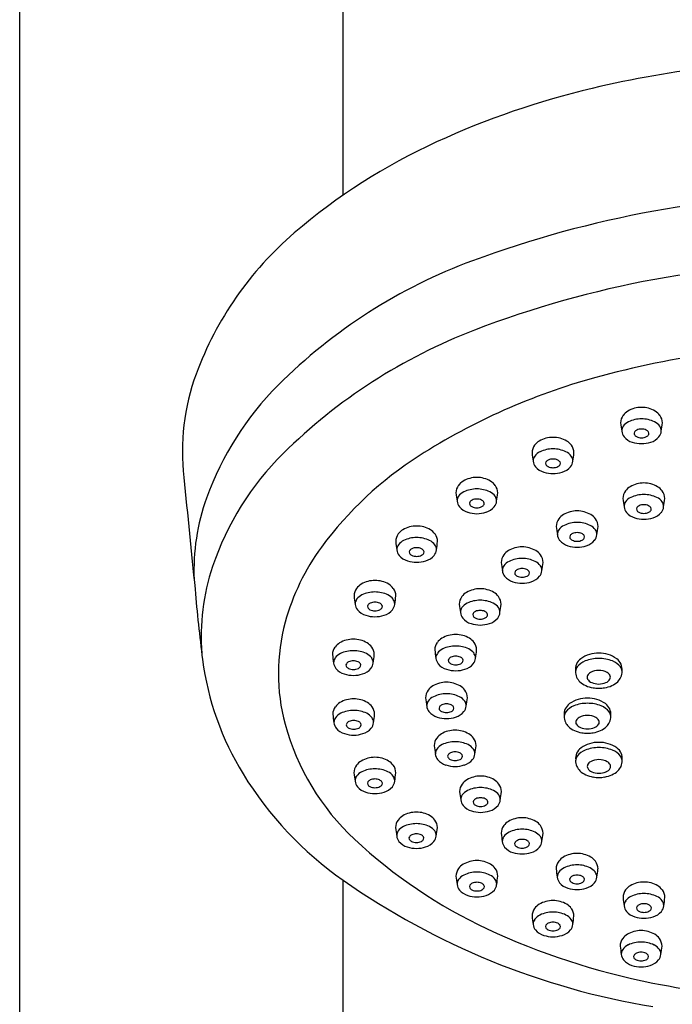
# Model space of a CAD drawing. Units: inches. Extents: x 5101.9 to 5110.2, y 253.4 to 316.3.
# Drawn here: x 5105.5 to 5107.5, y 294.6 to 297.6 of the extents above; entities that cross this region are included whole.
import ezdxf

# ---------------------------------------------------------------- set-up
doc = ezdxf.new("R2010")
doc.units = ezdxf.units.IN
doc.header["$LTSCALE"] = 0.64311
doc.header["$MEASUREMENT"] = 0
doc.layers.get('0').update_dxf_attribs({"color": 255, "linetype": 'CONTINUOUS'})

msp = doc.modelspace()

# ---------------------------------------------------------------- linework, layer by layer
for p, q in [((5105.5274, 291.0223), (5105.5274, 298.1988)), ((5106.5117, 297.0561), (5106.5117, 298.1988)), ((5106.5117, 291.0223), (5106.5117, 294.9731))]:
    msp.add_line(p, q)
for centre, radius, start, end in [((5108.0372, 294.1287), 3.3418, 90.169, 103.2697), ((5107.8507, 294.9195), 2.5292, 103.2697, 114.6368), ((5107.5699, 295.5319), 1.8556, 114.6368, 130.5649), ((5108.0543, 293.7399), 3.322, 90.4656, 110.2219), ((5107.0379, 296.1533), 1.0375, 130.5649, 159.751), ((5107.4725, 295.3195), 1.6386, 110.2219, 134.9939), ((5108.02, 293.7537), 3.0974, 89.8647, 110.9642), ((5107.5164, 295.0683), 1.6896, 110.9642, 134.6443), ((5108.0239, 293.7918), 2.8102, 89.9293, 105.4102), ((5106.7014, 296.2774), 0.6789, 159.751, 186.7422), ((5107.7994, 294.6062), 1.9654, 105.4102, 122.5064), ((5106.972, 295.8201), 0.9308, 134.9939, 160.2042), ((5107.4198, 296.3291), 0.0819, 89.8745, 120.5287), ((5107.4201, 296.3291), 0.0819, 59.4713, 90.1255), ((5107.3969, 296.3629), 0.0407, 143.9136, 178.6654), ((5107.402, 296.3592), 0.0469, 120.5287, 143.9136), ((5107.4192, 296.2865), 0.0894, 89.538, 115.743), ((5107.4207, 296.2865), 0.0894, 64.257, 90.462), ((5107.4379, 296.3592), 0.0469, 36.0864, 59.4713), ((5107.443, 296.3629), 0.0407, 1.3346, 36.0864), ((5107.8761, 296.4224), 0.5231, 186.4246, 189.2579), ((5107.3839, 296.3393), 0.0242, 143.862, 179.9049), ((5107.3992, 296.3281), 0.0432, 115.743, 143.862), ((5107.413, 296.3261), 0.0175, 115.0068, 145.1057), ((5107.4196, 296.3112), 0.0338, 89.3109, 114.4639), ((5107.4204, 296.3112), 0.0338, 65.5361, 90.6891), ((5107.427, 296.3261), 0.0175, 34.8943, 64.9932), ((5107.4408, 296.3281), 0.0432, 36.138, 64.257), ((5107.4561, 296.3393), 0.0242, 0.0951, 36.138), ((5106.9639, 296.4224), 0.5231, 350.7421, 353.5754), ((5107.1504, 296.238), 0.0819, 89.8745, 120.5287), ((5107.1508, 296.238), 0.0819, 59.4713, 90.1255), ((5107.3911, 296.3414), 0.0314, 185.7432, 219.2524), ((5107.407, 296.3556), 0.0527, 220.2535, 253.5575), ((5107.4047, 296.3319), 0.00746, 145.1057, 207.7824), ((5107.411, 296.3352), 0.0145, 207.7824, 244.6763), ((5107.4201, 296.3544), 0.0358, 244.6763, 269.8134), ((5107.4199, 296.3544), 0.0358, 270.1866, 295.3237), ((5107.429, 296.3352), 0.0145, 295.3237, 332.2176), ((5107.4352, 296.3319), 0.00746, 332.2176, 34.8943), ((5107.433, 296.3556), 0.0527, 286.4425, 319.7465), ((5107.4489, 296.3414), 0.0314, 320.7476, 354.2568), ((5107.1276, 296.2719), 0.0407, 143.9136, 178.6654), ((5107.1327, 296.2682), 0.0469, 120.5287, 143.9136), ((5107.1499, 296.1954), 0.0894, 89.538, 115.743), ((5107.1513, 296.1954), 0.0894, 64.257, 90.462), ((5107.1686, 296.2682), 0.0469, 36.0864, 59.4713), ((5107.1737, 296.2719), 0.0407, 1.3346, 36.0864), ((5107.4199, 296.3908), 0.0901, 251.9791, 270.0132), ((5107.42, 296.3908), 0.0901, 269.9868, 288.0209), ((5106.9444, 295.6474), 0.8757, 134.6443, 161.3926), ((5107.3403, 295.3266), 1.1112, 122.5064, 143.58), ((5107.6067, 296.3314), 0.5231, 186.4246, 189.2579), ((5107.1145, 296.2482), 0.0242, 143.862, 179.9049), ((5107.1298, 296.2371), 0.0432, 115.743, 143.862), ((5107.1436, 296.2351), 0.0175, 115.0068, 145.1057), ((5107.1502, 296.2202), 0.0338, 89.3109, 114.4639), ((5107.151, 296.2202), 0.0338, 65.5361, 90.6891), ((5107.1576, 296.2351), 0.0175, 34.8943, 64.9932), ((5107.1714, 296.2371), 0.0432, 36.138, 64.257), ((5107.1867, 296.2482), 0.0242, 0.0951, 36.138), ((5106.6945, 296.3314), 0.5231, 350.7421, 353.5754), ((5107.1217, 296.2504), 0.0314, 185.7432, 219.2524), ((5107.1376, 296.2646), 0.0527, 220.2535, 253.5575), ((5107.1354, 296.2408), 0.00746, 145.1057, 207.7824), ((5107.1416, 296.2441), 0.0145, 207.7824, 244.6763), ((5107.1507, 296.2633), 0.0358, 244.6763, 269.8134), ((5107.1505, 296.2633), 0.0358, 270.1866, 295.3237), ((5107.1596, 296.2441), 0.0145, 295.3237, 332.2176), ((5107.1659, 296.2408), 0.00746, 332.2176, 34.8943), ((5107.1636, 296.2646), 0.0527, 286.4425, 319.7465), ((5107.1795, 296.2504), 0.0314, 320.7476, 354.2568), ((5222.2204, 307.6691), 116.7581, 185.638352, 185.806007), ((5106.9186, 296.1161), 0.0819, 89.8745, 120.5287), ((5106.919, 296.1161), 0.0819, 59.4713, 90.1255), ((5107.1506, 296.2997), 0.0901, 251.9791, 270.0132), ((5107.1506, 296.2997), 0.0901, 269.9868, 288.0209), ((5106.8958, 296.15), 0.0407, 143.9136, 178.6654), ((5106.9008, 296.1463), 0.0469, 120.5287, 143.9136), ((5106.9181, 296.0735), 0.0894, 89.538, 115.743), ((5106.9195, 296.0735), 0.0894, 64.257, 90.462), ((5106.9368, 296.1463), 0.0469, 36.0864, 59.4713), ((5106.9418, 296.15), 0.0407, 1.3346, 36.0864), ((5107.4092, 296.1293), 0.0469, 120.5287, 143.9136), ((5107.427, 296.0992), 0.0819, 89.8745, 120.5287), ((5107.4273, 296.0992), 0.0819, 59.4713, 90.1255), ((5107.4451, 296.1293), 0.0469, 36.0864, 59.4713), ((5106.7091, 295.9147), 0.6514, 160.2042, 182.3648), ((5107.3749, 296.2095), 0.5231, 186.4246, 189.2579), ((5106.8827, 296.1264), 0.0242, 143.862, 179.9049), ((5106.898, 296.1152), 0.0432, 115.743, 143.862), ((5106.9184, 296.0983), 0.0338, 89.3109, 114.4639), ((5106.9192, 296.0983), 0.0338, 65.5361, 90.6891), ((5106.9396, 296.1152), 0.0432, 36.138, 64.257), ((5106.9549, 296.1264), 0.0242, 0.0951, 36.138), ((5106.4627, 296.2095), 0.5231, 350.7421, 353.5754), ((5107.4041, 296.133), 0.0407, 143.9136, 178.6654), ((5107.8832, 296.1925), 0.5231, 186.4246, 189.2579), ((5107.4063, 296.0982), 0.0432, 115.743, 143.862), ((5107.4264, 296.0565), 0.0894, 89.538, 115.743), ((5107.4279, 296.0565), 0.0894, 64.257, 90.462), ((5107.448, 296.0982), 0.0432, 36.138, 64.257), ((5107.4502, 296.133), 0.0407, 1.3346, 36.0864), ((5106.971, 296.1925), 0.5231, 350.7421, 353.5754), ((5106.8899, 296.1285), 0.0314, 185.7432, 219.2524), ((5106.9058, 296.1427), 0.0527, 220.2535, 253.5575), ((5106.9036, 296.1189), 0.00746, 145.1057, 207.7824), ((5106.9098, 296.1222), 0.0145, 207.7824, 244.6763), ((5106.9118, 296.1132), 0.0175, 115.0068, 145.1057), ((5106.9189, 296.1415), 0.0358, 244.6763, 269.8134), ((5106.9187, 296.1415), 0.0358, 270.1866, 295.3237), ((5106.9258, 296.1132), 0.0175, 34.8943, 64.9932), ((5106.9278, 296.1222), 0.0145, 295.3237, 332.2176), ((5106.9341, 296.1189), 0.00746, 332.2176, 34.8943), ((5106.9318, 296.1427), 0.0527, 286.4425, 319.7465), ((5106.9477, 296.1285), 0.0314, 320.7476, 354.2568), ((5107.391, 296.1094), 0.0242, 143.862, 179.9049), ((5107.3982, 296.1115), 0.0314, 185.7432, 219.2524), ((5107.4119, 296.1019), 0.00746, 145.1057, 207.7824), ((5107.4201, 296.0962), 0.0175, 115.0068, 145.1057), ((5107.4267, 296.0813), 0.0338, 89.3109, 114.4639), ((5107.4275, 296.0813), 0.0338, 65.5361, 90.6891), ((5107.4341, 296.0962), 0.0175, 34.8943, 64.9932), ((5107.4424, 296.1019), 0.00746, 332.2176, 34.8943), ((5107.4561, 296.1115), 0.0314, 320.7476, 354.2568), ((5107.4632, 296.1094), 0.0242, 0.0951, 36.138), ((5106.9188, 296.1778), 0.0901, 251.9791, 270.0132), ((5106.9188, 296.1778), 0.0901, 269.9868, 288.0209), ((5107.2011, 296.0481), 0.0407, 143.9136, 178.6654), ((5107.2061, 296.0444), 0.0469, 120.5287, 143.9136), ((5107.2239, 296.0142), 0.0819, 89.8745, 120.5287), ((5107.2243, 296.0142), 0.0819, 59.4713, 90.1255), ((5107.2421, 296.0444), 0.0469, 36.0864, 59.4713), ((5107.2471, 296.0481), 0.0407, 1.3346, 36.0864), ((5107.4142, 296.1257), 0.0527, 220.2535, 253.5575), ((5107.4271, 296.1608), 0.0901, 251.9791, 270.0132), ((5107.4182, 296.1052), 0.0145, 207.7824, 244.6763), ((5107.4273, 296.1245), 0.0358, 244.6763, 269.8134), ((5107.427, 296.1245), 0.0358, 270.1866, 295.3237), ((5107.4272, 296.1608), 0.0901, 269.9868, 288.0209), ((5107.4361, 296.1052), 0.0145, 295.3237, 332.2176), ((5107.4401, 296.1257), 0.0527, 286.4425, 319.7465), ((5106.7354, 295.9683), 0.0819, 89.8745, 120.5287), ((5106.7358, 295.9683), 0.0819, 59.4713, 90.1255), ((5107.6802, 296.1075), 0.5231, 186.4246, 189.2579), ((5107.2033, 296.0133), 0.0432, 115.743, 143.862), ((5107.2234, 295.9716), 0.0894, 89.538, 115.743), ((5107.2248, 295.9716), 0.0894, 64.257, 90.462), ((5107.2449, 296.0133), 0.0432, 36.138, 64.257), ((5106.768, 296.1075), 0.5231, 350.7421, 353.5754), ((5106.7125, 296.0021), 0.0407, 143.9136, 178.6654), ((5106.7176, 295.9984), 0.0469, 120.5287, 143.9136), ((5106.7349, 295.9257), 0.0894, 89.538, 115.743), ((5106.7363, 295.9257), 0.0894, 64.257, 90.462), ((5106.7535, 295.9984), 0.0469, 36.0864, 59.4713), ((5106.7586, 296.0021), 0.0407, 1.3346, 36.0864), ((5107.188, 296.0244), 0.0242, 143.862, 179.9049), ((5107.1952, 296.0265), 0.0314, 185.7432, 219.2524), ((5107.2089, 296.017), 0.00746, 145.1057, 207.7824), ((5107.2151, 296.0203), 0.0145, 207.7824, 244.6763), ((5107.2171, 296.0112), 0.0175, 115.0068, 145.1057), ((5107.2237, 295.9963), 0.0338, 89.3109, 114.4639), ((5107.2245, 295.9963), 0.0338, 65.5361, 90.6891), ((5107.2311, 296.0112), 0.0175, 34.8943, 64.9932), ((5107.2331, 296.0203), 0.0145, 295.3237, 332.2176), ((5107.2393, 296.017), 0.00746, 332.2176, 34.8943), ((5107.253, 296.0265), 0.0314, 320.7476, 354.2568), ((5107.2602, 296.0244), 0.0242, 0.0951, 36.138), ((5107.0014, 295.5767), 0.6899, 143.58, 164.7992), ((5107.1917, 296.0616), 0.5231, 186.4246, 189.2579), ((5106.6995, 295.9785), 0.0242, 143.862, 179.9049), ((5106.7148, 295.9673), 0.0432, 115.743, 143.862), ((5106.7286, 295.9653), 0.0175, 115.0068, 145.1057), ((5106.7352, 295.9504), 0.0338, 89.3109, 114.4639), ((5106.736, 295.9504), 0.0338, 65.5361, 90.6891), ((5106.7426, 295.9653), 0.0175, 34.8943, 64.9932), ((5106.7564, 295.9673), 0.0432, 36.138, 64.257), ((5106.7717, 295.9785), 0.0242, 0.0951, 36.138), ((5106.2795, 296.0616), 0.5231, 350.7421, 353.5754), ((5107.0564, 295.9048), 0.0819, 89.8745, 120.5287), ((5107.0568, 295.9048), 0.0819, 59.4713, 90.1255), ((5107.2111, 296.0407), 0.0527, 220.2535, 253.5575), ((5107.2241, 296.0759), 0.0901, 251.9791, 270.0132), ((5107.2242, 296.0395), 0.0358, 244.6763, 269.8134), ((5107.224, 296.0395), 0.0358, 270.1866, 295.3237), ((5107.2241, 296.0759), 0.0901, 269.9868, 288.0209), ((5107.2371, 296.0407), 0.0527, 286.4425, 319.7465), ((5106.7067, 295.9806), 0.0314, 185.7432, 219.2524), ((5106.7226, 295.9948), 0.0527, 220.2535, 253.5575), ((5106.7203, 295.9711), 0.00746, 145.1057, 207.7824), ((5106.7266, 295.9744), 0.0145, 207.7824, 244.6763), ((5106.7357, 295.9936), 0.0358, 244.6763, 269.8134), ((5106.7355, 295.9936), 0.0358, 270.1866, 295.3237), ((5106.7446, 295.9744), 0.0145, 295.3237, 332.2176), ((5106.7508, 295.9711), 0.00746, 332.2176, 34.8943), ((5106.7486, 295.9948), 0.0527, 286.4425, 319.7465), ((5106.7645, 295.9806), 0.0314, 320.7476, 354.2568), ((5107.0336, 295.9386), 0.0407, 143.9136, 178.6654), ((5107.0386, 295.9349), 0.0469, 120.5287, 143.9136), ((5107.0559, 295.8621), 0.0894, 89.538, 115.743), ((5107.0573, 295.8621), 0.0894, 64.257, 90.462), ((5107.0746, 295.9349), 0.0469, 36.0864, 59.4713), ((5107.0797, 295.9386), 0.0407, 1.3346, 36.0864), ((5106.7467, 295.714), 0.6671, 161.3926, 184.4775), ((5106.7356, 296.03), 0.0901, 251.9791, 270.0132), ((5106.7356, 296.03), 0.0901, 269.9868, 288.0209), ((5107.5127, 295.9981), 0.5231, 186.4246, 189.2579), ((5107.0205, 295.915), 0.0242, 143.862, 179.9049), ((5107.0358, 295.9038), 0.0432, 115.743, 143.862), ((5107.0774, 295.9038), 0.0432, 36.138, 64.257), ((5107.0927, 295.915), 0.0242, 0.0951, 36.138), ((5106.6005, 295.9981), 0.5231, 350.7421, 353.5754), ((5107.0277, 295.9171), 0.0314, 185.7432, 219.2524), ((5107.0436, 295.9313), 0.0527, 220.2535, 253.5575), ((5107.0414, 295.9075), 0.00746, 145.1057, 207.7824), ((5107.0476, 295.9108), 0.0145, 207.7824, 244.6763), ((5107.0496, 295.9018), 0.0175, 115.0068, 145.1057), ((5107.0567, 295.9301), 0.0358, 244.6763, 269.8134), ((5107.0562, 295.8869), 0.0338, 89.3109, 114.4639), ((5107.057, 295.8869), 0.0338, 65.5361, 90.6891), ((5107.0565, 295.9301), 0.0358, 270.1866, 295.3237), ((5107.0636, 295.9018), 0.0175, 34.8943, 64.9932), ((5107.0656, 295.9108), 0.0145, 295.3237, 332.2176), ((5107.0719, 295.9075), 0.00746, 332.2176, 34.8943), ((5107.0696, 295.9313), 0.0527, 286.4425, 319.7465), ((5107.0855, 295.9171), 0.0314, 320.7476, 354.2568), ((5106.5908, 295.8329), 0.0469, 120.5287, 143.9136), ((5106.6085, 295.8027), 0.0819, 89.8745, 120.5287), ((5106.6089, 295.8027), 0.0819, 59.4713, 90.1255), ((5106.6267, 295.8329), 0.0469, 36.0864, 59.4713), ((5107.0566, 295.9664), 0.0901, 251.9791, 270.0132), ((5107.0566, 295.9664), 0.0901, 269.9868, 288.0209), ((5110.6259, 296.2332), 4.58, 184.7021, 187.3883), ((5106.5857, 295.8366), 0.0407, 143.9136, 178.6654), ((5107.0648, 295.8961), 0.5231, 186.4246, 189.2579), ((5106.5879, 295.8018), 0.0432, 115.743, 143.862), ((5106.608, 295.7601), 0.0894, 89.538, 115.743), ((5106.6094, 295.7601), 0.0894, 64.257, 90.462), ((5106.6295, 295.8018), 0.0432, 36.138, 64.257), ((5106.6318, 295.8366), 0.0407, 1.3346, 36.0864), ((5106.1526, 295.8961), 0.5231, 350.7421, 353.5754), ((5106.906, 295.8114), 0.0407, 143.9136, 178.6654), ((5106.9111, 295.8077), 0.0469, 120.5287, 143.9136), ((5106.9288, 295.7775), 0.0819, 89.8745, 120.5287), ((5106.9292, 295.7775), 0.0819, 59.4713, 90.1255), ((5106.947, 295.8077), 0.0469, 36.0864, 59.4713), ((5106.9521, 295.8114), 0.0407, 1.3346, 36.0864), ((5106.5726, 295.8129), 0.0242, 143.862, 179.9049), ((5106.5798, 295.8151), 0.0314, 185.7432, 219.2524), ((5106.5935, 295.8055), 0.00746, 145.1057, 207.7824), ((5106.5997, 295.8088), 0.0145, 207.7824, 244.6763), ((5106.6017, 295.7998), 0.0175, 115.0068, 145.1057), ((5106.6083, 295.7849), 0.0338, 89.3109, 114.4639), ((5106.6091, 295.7849), 0.0338, 65.5361, 90.6891), ((5106.6157, 295.7998), 0.0175, 34.8943, 64.9932), ((5106.6177, 295.8088), 0.0145, 295.3237, 332.2176), ((5106.624, 295.8055), 0.00746, 332.2176, 34.8943), ((5106.6376, 295.8151), 0.0314, 320.7476, 354.2568), ((5106.6448, 295.8129), 0.0242, 0.0951, 36.138), ((5107.3851, 295.8708), 0.5231, 186.4246, 189.2579), ((5106.8929, 295.7877), 0.0242, 143.862, 179.9049), ((5106.9082, 295.7766), 0.0432, 115.743, 143.862), ((5106.9283, 295.7349), 0.0894, 89.538, 115.743), ((5106.9297, 295.7349), 0.0894, 64.257, 90.462), ((5106.9498, 295.7766), 0.0432, 36.138, 64.257), ((5106.9651, 295.7877), 0.0242, 0.0951, 36.138), ((5106.4729, 295.8708), 0.5231, 350.7421, 353.5754), ((5106.5957, 295.8293), 0.0527, 220.2535, 253.5575), ((5106.6087, 295.8644), 0.0901, 251.9791, 270.0132), ((5106.6088, 295.828), 0.0358, 244.6763, 269.8134), ((5106.6086, 295.828), 0.0358, 270.1866, 295.3237), ((5106.6087, 295.8644), 0.0901, 269.9868, 288.0209), ((5106.6217, 295.8293), 0.0527, 286.4425, 319.7465), ((5106.9001, 295.7898), 0.0314, 185.7432, 219.2524), ((5106.9138, 295.7803), 0.00746, 145.1057, 207.7824), ((5106.92, 295.7836), 0.0145, 207.7824, 244.6763), ((5106.922, 295.7745), 0.0175, 115.0068, 145.1057), ((5106.9286, 295.7596), 0.0338, 89.3109, 114.4639), ((5106.9294, 295.7596), 0.0338, 65.5361, 90.6891), ((5106.936, 295.7745), 0.0175, 34.8943, 64.9932), ((5106.938, 295.7836), 0.0145, 295.3237, 332.2176), ((5106.9443, 295.7803), 0.00746, 332.2176, 34.8943), ((5106.9579, 295.7898), 0.0314, 320.7476, 354.2568), ((5106.9073, 295.6023), 0.5925, 164.7992, 195.1027), ((5106.916, 295.804), 0.0527, 220.2535, 253.5575), ((5106.929, 295.8392), 0.0901, 251.9791, 270.0132), ((5106.9291, 295.8028), 0.0358, 244.6763, 269.8134), ((5106.9289, 295.8028), 0.0358, 270.1866, 295.3237), ((5106.929, 295.8392), 0.0901, 269.9868, 288.0209), ((5106.942, 295.804), 0.0527, 286.4425, 319.7465), ((5106.8543, 295.6384), 0.0819, 89.8745, 120.5287), ((5106.8547, 295.6384), 0.0819, 59.4713, 90.1255), ((5106.52, 295.6581), 0.0407, 143.9136, 178.6654), ((5106.5251, 295.6544), 0.0469, 120.5287, 143.9136), ((5106.5429, 295.6242), 0.0819, 89.8745, 120.5287), ((5106.5433, 295.6242), 0.0819, 59.4713, 90.1255), ((5106.5611, 295.6544), 0.0469, 36.0864, 59.4713), ((5106.5661, 295.6581), 0.0407, 1.3346, 36.0864), ((5106.8314, 295.6723), 0.0407, 143.9136, 178.6654), ((5106.8365, 295.6686), 0.0469, 120.5287, 143.9136), ((5106.8538, 295.5958), 0.0894, 89.538, 115.743), ((5106.8552, 295.5958), 0.0894, 64.257, 90.462), ((5106.8724, 295.6686), 0.0469, 36.0864, 59.4713), ((5106.8775, 295.6723), 0.0407, 1.3346, 36.0864), ((5106.9992, 295.7175), 0.5231, 186.4246, 189.2579), ((5106.5223, 295.6233), 0.0432, 115.743, 143.862), ((5106.5424, 295.5816), 0.0894, 89.538, 115.743), ((5106.5438, 295.5816), 0.0894, 64.257, 90.462), ((5106.5639, 295.6233), 0.0432, 36.138, 64.257), ((5106.087, 295.7175), 0.5231, 350.7421, 353.5754), ((5107.3106, 295.7317), 0.5231, 186.4246, 189.2579), ((5106.8184, 295.6486), 0.0242, 143.862, 179.9049), ((5106.8337, 295.6375), 0.0432, 115.743, 143.862), ((5106.8475, 295.6354), 0.0175, 115.0068, 145.1057), ((5106.8541, 295.6205), 0.0338, 89.3109, 114.4639), ((5106.8549, 295.6205), 0.0338, 65.5361, 90.6891), ((5106.8615, 295.6354), 0.0175, 34.8943, 64.9932), ((5106.8753, 295.6375), 0.0432, 36.138, 64.257), ((5106.8906, 295.6486), 0.0242, 0.0951, 36.138), ((5106.3984, 295.7317), 0.5231, 350.7421, 353.5754), ((5107.2888, 295.5711), 0.0924, 89.3066, 125.2214), ((5107.2911, 295.5711), 0.0924, 54.7786, 90.6934), ((5106.956, 295.7574), 0.8794, 187.3883, 211.6284), ((5106.507, 295.6344), 0.0242, 143.862, 179.9049), ((5106.5142, 295.6365), 0.0314, 185.7432, 219.2524), ((5106.5278, 295.627), 0.00746, 145.1057, 207.7824), ((5106.5341, 295.6303), 0.0145, 207.7824, 244.6763), ((5106.5361, 295.6212), 0.0175, 115.0068, 145.1057), ((5106.5427, 295.6063), 0.0338, 89.3109, 114.4639), ((5106.5435, 295.6063), 0.0338, 65.5361, 90.6891), ((5106.5501, 295.6212), 0.0175, 34.8943, 64.9932), ((5106.5521, 295.6303), 0.0145, 295.3237, 332.2176), ((5106.5583, 295.627), 0.00746, 332.2176, 34.8943), ((5106.572, 295.6365), 0.0314, 320.7476, 354.2568), ((5106.5792, 295.6344), 0.0242, 0.0951, 36.138), ((5106.8256, 295.6507), 0.0314, 185.7432, 219.2524), ((5106.8415, 295.6649), 0.0527, 220.2535, 253.5575), ((5106.8392, 295.6412), 0.00746, 145.1057, 207.7824), ((5106.8455, 295.6445), 0.0145, 207.7824, 244.6763), ((5106.8546, 295.6637), 0.0358, 244.6763, 269.8134), ((5106.8544, 295.6637), 0.0358, 270.1866, 295.3237), ((5106.8635, 295.6445), 0.0145, 295.3237, 332.2176), ((5106.8697, 295.6412), 0.00746, 332.2176, 34.8943), ((5106.8675, 295.6649), 0.0527, 286.4425, 319.7465), ((5106.8834, 295.6507), 0.0314, 320.7476, 354.2568), ((5107.2581, 295.6146), 0.0392, 125.2214, 187.4467), ((5107.2426, 295.6071), 0.0235, 141.8383, 176.2698), ((5107.27, 295.5856), 0.0583, 111.6197, 141.8383), ((5107.2894, 295.5366), 0.1109, 89.7157, 111.6197), ((5107.2905, 295.5366), 0.1109, 68.3803, 90.2843), ((5107.3099, 295.5856), 0.0583, 38.1617, 68.3803), ((5107.3218, 295.6146), 0.0392, 352.5533, 54.7786), ((5107.3373, 295.6071), 0.0235, 3.7302, 38.1617), ((5106.5301, 295.6507), 0.0527, 220.2535, 253.5575), ((5106.5431, 295.6859), 0.0901, 251.9791, 270.0132), ((5106.5432, 295.6495), 0.0358, 244.6763, 269.8134), ((5106.543, 295.6495), 0.0358, 270.1866, 295.3237), ((5106.5431, 295.6859), 0.0901, 269.9868, 288.0209), ((5106.5561, 295.6507), 0.0527, 286.4425, 319.7465), ((5106.8545, 295.7001), 0.0901, 251.9791, 270.0132), ((5106.8545, 295.7001), 0.0901, 269.9868, 288.0209), ((5107.257, 295.6061), 0.0379, 176.2698, 204.9215), ((5107.2665, 295.5902), 0.0121, 152.9204, 207.3706), ((5107.2744, 295.5862), 0.0209, 118.815, 152.9204), ((5107.2893, 295.5591), 0.0518, 89.2545, 118.815), ((5107.2906, 295.5591), 0.0518, 61.185, 90.7455), ((5107.3055, 295.5862), 0.0209, 27.0796, 61.185), ((5107.3133, 295.5902), 0.0121, 332.6294, 27.0796), ((5107.3229, 295.6061), 0.0379, 335.0785, 3.7302), ((5106.8084, 295.5233), 0.0469, 120.5287, 143.9136), ((5106.8262, 295.4931), 0.0819, 89.8745, 120.5287), ((5106.8266, 295.4931), 0.0819, 59.4713, 90.1255), ((5106.8444, 295.5233), 0.0469, 36.0864, 59.4713), ((5107.2629, 295.6089), 0.0444, 204.9215, 226.5359), ((5107.276, 295.6228), 0.0635, 226.5359, 245.9538), ((5107.2875, 295.6484), 0.0916, 245.9538, 260.5593), ((5107.2757, 295.5949), 0.0223, 207.3706, 250.9483), ((5107.2947, 295.6501), 0.0807, 250.9483, 266.6208), ((5107.2852, 295.6501), 0.0807, 273.3792, 289.0517), ((5107.2924, 295.6484), 0.0916, 279.4407, 294.0462), ((5107.3042, 295.5949), 0.0223, 289.0517, 332.6294), ((5107.3039, 295.6228), 0.0635, 294.0462, 313.4641), ((5107.317, 295.6089), 0.0444, 313.4641, 335.0785), ((5106.8033, 295.527), 0.0407, 143.9136, 178.6654), ((5106.8257, 295.4505), 0.0894, 89.538, 115.743), ((5106.8271, 295.4505), 0.0894, 64.257, 90.462), ((5106.8494, 295.527), 0.0407, 1.3346, 36.0864), ((5107.29, 295.6637), 0.107, 260.5593, 269.9638), ((5107.2899, 295.6637), 0.107, 270.0362, 279.4407), ((5106.5261, 295.4728), 0.0469, 120.5287, 143.9136), ((5106.5439, 295.4426), 0.0819, 89.8745, 120.5287), ((5106.5443, 295.4426), 0.0819, 59.4713, 90.1255), ((5106.5621, 295.4728), 0.0469, 36.0864, 59.4713), ((5107.2825, 295.5865), 0.5231, 186.4246, 189.2579), ((5106.7903, 295.5033), 0.0242, 143.862, 179.9049), ((5106.7975, 295.5055), 0.0314, 185.7432, 219.2524), ((5106.8056, 295.4922), 0.0432, 115.743, 143.862), ((5106.8194, 295.4902), 0.0175, 115.0068, 145.1057), ((5106.826, 295.4753), 0.0338, 89.3109, 114.4639), ((5106.8268, 295.4753), 0.0338, 65.5361, 90.6891), ((5106.8334, 295.4902), 0.0175, 34.8943, 64.9932), ((5106.8472, 295.4922), 0.0432, 36.138, 64.257), ((5106.8553, 295.5055), 0.0314, 320.7476, 354.2568), ((5106.8625, 295.5033), 0.0242, 0.0951, 36.138), ((5106.3703, 295.5865), 0.5231, 350.7421, 353.5754), ((5107.2237, 295.4779), 0.0392, 125.2214, 187.4467), ((5107.2356, 295.4489), 0.0583, 111.6197, 141.8383), ((5107.2544, 295.4344), 0.0924, 89.3066, 125.2214), ((5107.255, 295.4), 0.1109, 89.7157, 111.6197), ((5107.2567, 295.4344), 0.0924, 54.7786, 90.6934), ((5107.2561, 295.4), 0.1109, 68.3803, 90.2843), ((5107.2755, 295.4489), 0.0583, 38.1617, 68.3803), ((5107.2874, 295.4779), 0.0392, 352.5533, 54.7786), ((5106.521, 295.4765), 0.0407, 143.9136, 178.6654), ((5107.0002, 295.536), 0.5231, 186.4246, 189.2579), ((5106.5233, 295.4417), 0.0432, 115.743, 143.862), ((5106.5434, 295.4), 0.0894, 89.538, 115.743), ((5106.5448, 295.4), 0.0894, 64.257, 90.462), ((5106.5649, 295.4417), 0.0432, 36.138, 64.257), ((5106.5671, 295.4765), 0.0407, 1.3346, 36.0864), ((5106.088, 295.536), 0.5231, 350.7421, 353.5754), ((5106.8134, 295.5197), 0.0527, 220.2535, 253.5575), ((5106.8111, 295.4959), 0.00746, 145.1057, 207.7824), ((5106.8174, 295.4992), 0.0145, 207.7824, 244.6763), ((5106.8265, 295.5184), 0.0358, 244.6763, 269.8134), ((5106.8263, 295.5184), 0.0358, 270.1866, 295.3237), ((5106.8354, 295.4992), 0.0145, 295.3237, 332.2176), ((5106.8416, 295.4959), 0.00746, 332.2176, 34.8943), ((5106.8394, 295.5197), 0.0527, 286.4425, 319.7465), ((5107.2226, 295.4695), 0.0379, 176.2698, 204.9215), ((5107.2082, 295.4704), 0.0235, 141.8383, 176.2698), ((5107.2549, 295.4224), 0.0518, 89.2545, 118.815), ((5107.2562, 295.4224), 0.0518, 61.185, 90.7455), ((5107.3029, 295.4704), 0.0235, 3.7302, 38.1617), ((5107.2885, 295.4695), 0.0379, 335.0785, 3.7302), ((5107.0527, 295.6415), 0.743, 195.1027, 227.085), ((5106.508, 295.4528), 0.0242, 143.862, 179.9049), ((5106.5152, 295.4549), 0.0314, 185.7432, 219.2524), ((5106.5288, 295.4454), 0.00746, 145.1057, 207.7824), ((5106.5351, 295.4487), 0.0145, 207.7824, 244.6763), ((5106.5371, 295.4397), 0.0175, 115.0068, 145.1057), ((5106.5437, 295.4248), 0.0338, 89.3109, 114.4639), ((5106.5445, 295.4248), 0.0338, 65.5361, 90.6891), ((5106.5511, 295.4397), 0.0175, 34.8943, 64.9932), ((5106.5531, 295.4487), 0.0145, 295.3237, 332.2176), ((5106.5593, 295.4454), 0.00746, 332.2176, 34.8943), ((5106.573, 295.4549), 0.0314, 320.7476, 354.2568), ((5106.5802, 295.4528), 0.0242, 0.0951, 36.138), ((5106.8264, 295.5548), 0.0901, 251.9791, 270.0132), ((5106.8264, 295.5548), 0.0901, 269.9868, 288.0209), ((5107.2285, 295.4722), 0.0444, 204.9215, 226.5359), ((5107.2321, 295.4535), 0.0121, 152.9204, 207.3706), ((5107.24, 295.4496), 0.0209, 118.815, 152.9204), ((5107.2413, 295.4583), 0.0223, 207.3706, 250.9483), ((5107.2698, 295.4583), 0.0223, 289.0517, 332.6294), ((5107.2711, 295.4496), 0.0209, 27.0796, 61.185), ((5107.2789, 295.4535), 0.0121, 332.6294, 27.0796), ((5107.2826, 295.4722), 0.0444, 313.4641, 335.0785), ((5106.5311, 295.4692), 0.0527, 220.2535, 253.5575), ((5106.5441, 295.5043), 0.0901, 251.9791, 270.0132), ((5106.5442, 295.4679), 0.0358, 244.6763, 269.8134), ((5106.544, 295.4679), 0.0358, 270.1866, 295.3237), ((5106.5441, 295.5043), 0.0901, 269.9868, 288.0209), ((5106.5571, 295.4692), 0.0527, 286.4425, 319.7465), ((5106.8347, 295.3775), 0.0469, 120.5287, 143.9136), ((5106.8525, 295.3473), 0.0819, 89.8745, 120.5287), ((5106.8528, 295.3473), 0.0819, 59.4713, 90.1255), ((5106.8706, 295.3775), 0.0469, 36.0864, 59.4713), ((5107.2416, 295.4861), 0.0635, 226.5359, 245.9538), ((5107.2531, 295.5118), 0.0916, 245.9538, 260.5593), ((5107.2603, 295.5134), 0.0807, 250.9483, 266.6208), ((5107.2556, 295.527), 0.107, 260.5593, 269.9638), ((5107.2508, 295.5134), 0.0807, 273.3792, 289.0517), ((5107.2555, 295.527), 0.107, 270.0362, 279.4407), ((5107.258, 295.5118), 0.0916, 279.4407, 294.0462), ((5107.2695, 295.4861), 0.0635, 294.0462, 313.4641), ((5106.8296, 295.3812), 0.0407, 143.9136, 178.6654), ((5107.3088, 295.4406), 0.5231, 186.4246, 189.2579), ((5106.8318, 295.3464), 0.0432, 115.743, 143.862), ((5106.8519, 295.3047), 0.0894, 89.538, 115.743), ((5106.8534, 295.3047), 0.0894, 64.257, 90.462), ((5106.8735, 295.3464), 0.0432, 36.138, 64.257), ((5106.8757, 295.3812), 0.0407, 1.3346, 36.0864), ((5106.3965, 295.4406), 0.5231, 350.7421, 353.5754), ((5107.2892, 295.2998), 0.0924, 89.3066, 125.2214), ((5107.2914, 295.2998), 0.0924, 54.7786, 90.6934), ((5106.8166, 295.3575), 0.0242, 143.862, 179.9049), ((5106.8237, 295.3596), 0.0314, 185.7432, 219.2524), ((5106.8374, 295.3501), 0.00746, 145.1057, 207.7824), ((5106.8456, 295.3443), 0.0175, 115.0068, 145.1057), ((5106.8522, 295.3294), 0.0338, 89.3109, 114.4639), ((5106.8531, 295.3294), 0.0338, 65.5361, 90.6891), ((5106.8596, 295.3443), 0.0175, 34.8943, 64.9932), ((5106.8679, 295.3501), 0.00746, 332.2176, 34.8943), ((5106.8816, 295.3596), 0.0314, 320.7476, 354.2568), ((5106.8887, 295.3575), 0.0242, 0.0951, 36.138), ((5107.2585, 295.3433), 0.0392, 125.2214, 187.4467), ((5107.2704, 295.3143), 0.0583, 111.6197, 141.8383), ((5107.2898, 295.2654), 0.1109, 89.7157, 111.6197), ((5107.2909, 295.2654), 0.1109, 68.3803, 90.2843), ((5107.3103, 295.3143), 0.0583, 38.1617, 68.3803), ((5107.3222, 295.3433), 0.0392, 352.5533, 54.7786), ((5106.5855, 295.2986), 0.0407, 143.9136, 178.6654), ((5106.5906, 295.2949), 0.0469, 120.5287, 143.9136), ((5106.6084, 295.2648), 0.0819, 89.8745, 120.5287), ((5106.6088, 295.2648), 0.0819, 59.4713, 90.1255), ((5106.6265, 295.2949), 0.0469, 36.0864, 59.4713), ((5106.6316, 295.2986), 0.0407, 1.3346, 36.0864), ((5106.8397, 295.3738), 0.0527, 220.2535, 253.5575), ((5106.8526, 295.409), 0.0901, 251.9791, 270.0132), ((5106.8437, 295.3534), 0.0145, 207.7824, 244.6763), ((5106.8528, 295.3726), 0.0358, 244.6763, 269.8134), ((5106.8525, 295.3726), 0.0358, 270.1866, 295.3237), ((5106.8527, 295.409), 0.0901, 269.9868, 288.0209), ((5106.8616, 295.3534), 0.0145, 295.3237, 332.2176), ((5106.8656, 295.3738), 0.0527, 286.4425, 319.7465), ((5107.2574, 295.3349), 0.0379, 176.2698, 204.9215), ((5107.243, 295.3358), 0.0235, 141.8383, 176.2698), ((5107.2669, 295.3189), 0.0121, 152.9204, 207.3706), ((5107.2747, 295.3149), 0.0209, 118.815, 152.9204), ((5107.2896, 295.2878), 0.0518, 89.2545, 118.815), ((5107.291, 295.2878), 0.0518, 61.185, 90.7455), ((5107.3059, 295.3149), 0.0209, 27.0796, 61.185), ((5107.3137, 295.3189), 0.0121, 332.6294, 27.0796), ((5107.3376, 295.3358), 0.0235, 3.7302, 38.1617), ((5107.3233, 295.3349), 0.0379, 335.0785, 3.7302), ((5107.1415, 295.8716), 1.0972, 211.6284, 234.9712), ((5107.0647, 295.3581), 0.5231, 186.4246, 189.2579), ((5106.5878, 295.2638), 0.0432, 115.743, 143.862), ((5106.6079, 295.2221), 0.0894, 89.538, 115.743), ((5106.6093, 295.2221), 0.0894, 64.257, 90.462), ((5106.6294, 295.2638), 0.0432, 36.138, 64.257), ((5106.1525, 295.3581), 0.5231, 350.7421, 353.5754), ((5107.2633, 295.3376), 0.0444, 204.9215, 226.5359), ((5107.2764, 295.3515), 0.0635, 226.5359, 245.9538), ((5107.2879, 295.3771), 0.0916, 245.9538, 260.5593), ((5107.276, 295.3237), 0.0223, 207.3706, 250.9483), ((5107.2951, 295.3788), 0.0807, 250.9483, 266.6208), ((5107.2856, 295.3788), 0.0807, 273.3792, 289.0517), ((5107.2928, 295.3771), 0.0916, 279.4407, 294.0462), ((5107.3046, 295.3237), 0.0223, 289.0517, 332.6294), ((5107.3042, 295.3515), 0.0635, 294.0462, 313.4641), ((5107.3174, 295.3376), 0.0444, 313.4641, 335.0785), ((5106.5725, 295.275), 0.0242, 143.862, 179.9049), ((5106.5797, 295.2771), 0.0314, 185.7432, 219.2524), ((5106.5933, 295.2675), 0.00746, 145.1057, 207.7824), ((5106.5996, 295.2708), 0.0145, 207.7824, 244.6763), ((5106.6016, 295.2618), 0.0175, 115.0068, 145.1057), ((5106.6082, 295.2469), 0.0338, 89.3109, 114.4639), ((5106.609, 295.2469), 0.0338, 65.5361, 90.6891), ((5106.6156, 295.2618), 0.0175, 34.8943, 64.9932), ((5106.6176, 295.2708), 0.0145, 295.3237, 332.2176), ((5106.6238, 295.2675), 0.00746, 332.2176, 34.8943), ((5106.6375, 295.2771), 0.0314, 320.7476, 354.2568), ((5106.6447, 295.275), 0.0242, 0.0951, 36.138), ((5106.907, 295.2415), 0.0407, 143.9136, 178.6654), ((5106.9121, 295.2378), 0.0469, 120.5287, 143.9136), ((5106.9299, 295.2077), 0.0819, 89.8745, 120.5287), ((5106.9303, 295.2077), 0.0819, 59.4713, 90.1255), ((5106.948, 295.2378), 0.0469, 36.0864, 59.4713), ((5106.9531, 295.2415), 0.0407, 1.3346, 36.0864), ((5107.2904, 295.3924), 0.107, 260.5593, 269.9638), ((5107.2903, 295.3924), 0.107, 270.0362, 279.4407), ((5106.5956, 295.2913), 0.0527, 220.2535, 253.5575), ((5106.6086, 295.3264), 0.0901, 251.9791, 270.0132), ((5106.6087, 295.2901), 0.0358, 244.6763, 269.8134), ((5106.6085, 295.2901), 0.0358, 270.1866, 295.3237), ((5106.6086, 295.3264), 0.0901, 269.9868, 288.0209), ((5106.6216, 295.2913), 0.0527, 286.4425, 319.7465), ((5107.3862, 295.301), 0.5231, 186.4246, 189.2579), ((5106.894, 295.2179), 0.0242, 143.862, 179.9049), ((5106.9093, 295.2067), 0.0432, 115.743, 143.862), ((5106.9294, 295.1651), 0.0894, 89.538, 115.743), ((5106.9308, 295.1651), 0.0894, 64.257, 90.462), ((5106.9509, 295.2067), 0.0432, 36.138, 64.257), ((5106.9662, 295.2179), 0.0242, 0.0951, 36.138), ((5106.474, 295.301), 0.5231, 350.7421, 353.5754), ((5106.9012, 295.22), 0.0314, 185.7432, 219.2524), ((5106.9148, 295.2105), 0.00746, 145.1057, 207.7824), ((5106.9211, 295.2138), 0.0145, 207.7824, 244.6763), ((5106.9231, 295.2047), 0.0175, 115.0068, 145.1057), ((5106.9297, 295.1898), 0.0338, 89.3109, 114.4639), ((5106.9305, 295.1898), 0.0338, 65.5361, 90.6891), ((5106.9371, 295.2047), 0.0175, 34.8943, 64.9932), ((5106.9391, 295.2138), 0.0145, 295.3237, 332.2176), ((5106.9453, 295.2105), 0.00746, 332.2176, 34.8943), ((5106.959, 295.22), 0.0314, 320.7476, 354.2568), ((5106.7348, 295.0981), 0.0819, 89.8745, 120.5287), ((5106.7352, 295.0981), 0.0819, 59.4713, 90.1255), ((5106.9171, 295.2342), 0.0527, 220.2535, 253.5575), ((5106.9301, 295.2694), 0.0901, 251.9791, 270.0132), ((5106.9302, 295.233), 0.0358, 244.6763, 269.8134), ((5106.93, 295.233), 0.0358, 270.1866, 295.3237), ((5106.9301, 295.2694), 0.0901, 269.9868, 288.0209), ((5106.9431, 295.2342), 0.0527, 286.4425, 319.7465), ((5106.7119, 295.1319), 0.0407, 143.9136, 178.6654), ((5106.717, 295.1282), 0.0469, 120.5287, 143.9136), ((5106.7343, 295.0555), 0.0894, 89.538, 115.743), ((5106.7357, 295.0555), 0.0894, 64.257, 90.462), ((5106.753, 295.1282), 0.0469, 36.0864, 59.4713), ((5106.758, 295.1319), 0.0407, 1.3346, 36.0864), ((5107.0385, 295.1112), 0.0469, 120.5287, 143.9136), ((5107.0563, 295.081), 0.0819, 89.8745, 120.5287), ((5107.0567, 295.081), 0.0819, 59.4713, 90.1255), ((5107.0745, 295.1112), 0.0469, 36.0864, 59.4713), ((5107.1911, 295.1914), 0.5231, 186.4246, 189.2579), ((5106.6989, 295.1083), 0.0242, 143.862, 179.9049), ((5106.7142, 295.0971), 0.0432, 115.743, 143.862), ((5106.7346, 295.0802), 0.0338, 89.3109, 114.4639), ((5106.7354, 295.0802), 0.0338, 65.5361, 90.6891), ((5106.7558, 295.0971), 0.0432, 36.138, 64.257), ((5106.7711, 295.1083), 0.0242, 0.0951, 36.138), ((5106.2789, 295.1914), 0.5231, 350.7421, 353.5754), ((5107.0335, 295.1149), 0.0407, 143.9136, 178.6654), ((5107.5126, 295.1743), 0.5231, 186.4246, 189.2579), ((5107.0357, 295.0801), 0.0432, 115.743, 143.862), ((5107.0558, 295.0384), 0.0894, 89.538, 115.743), ((5107.0572, 295.0384), 0.0894, 64.257, 90.462), ((5107.0773, 295.0801), 0.0432, 36.138, 64.257), ((5107.0795, 295.1149), 0.0407, 1.3346, 36.0864), ((5106.6004, 295.1743), 0.5231, 350.7421, 353.5754), ((5107.6179, 296.2495), 1.5732, 227.085, 244.897), ((5106.7061, 295.1104), 0.0314, 185.7432, 219.2524), ((5106.722, 295.1246), 0.0527, 220.2535, 253.5575), ((5106.7197, 295.1009), 0.00746, 145.1057, 207.7824), ((5106.726, 295.1042), 0.0145, 207.7824, 244.6763), ((5106.728, 295.0951), 0.0175, 115.0068, 145.1057), ((5106.7351, 295.1234), 0.0358, 244.6763, 269.8134), ((5106.7349, 295.1234), 0.0358, 270.1866, 295.3237), ((5106.742, 295.0951), 0.0175, 34.8943, 64.9932), ((5106.744, 295.1042), 0.0145, 295.3237, 332.2176), ((5106.7502, 295.1009), 0.00746, 332.2176, 34.8943), ((5106.748, 295.1246), 0.0527, 286.4425, 319.7465), ((5106.7639, 295.1104), 0.0314, 320.7476, 354.2568), ((5107.0204, 295.0912), 0.0242, 143.862, 179.9049), ((5107.0276, 295.0933), 0.0314, 185.7432, 219.2524), ((5107.0413, 295.0838), 0.00746, 145.1057, 207.7824), ((5107.0495, 295.078), 0.0175, 115.0068, 145.1057), ((5107.0561, 295.0631), 0.0338, 89.3109, 114.4639), ((5107.0569, 295.0631), 0.0338, 65.5361, 90.6891), ((5107.0635, 295.078), 0.0175, 34.8943, 64.9932), ((5107.0717, 295.0838), 0.00746, 332.2176, 34.8943), ((5107.0854, 295.0933), 0.0314, 320.7476, 354.2568), ((5107.0926, 295.0912), 0.0242, 0.0951, 36.138), ((5106.735, 295.1598), 0.0901, 251.9791, 270.0132), ((5106.735, 295.1598), 0.0901, 269.9868, 288.0209), ((5107.0435, 295.1075), 0.0527, 220.2535, 253.5575), ((5107.0565, 295.1427), 0.0901, 251.9791, 270.0132), ((5107.0475, 295.0871), 0.0145, 207.7824, 244.6763), ((5107.0566, 295.1063), 0.0358, 244.6763, 269.8134), ((5107.0564, 295.1063), 0.0358, 270.1866, 295.3237), ((5107.0565, 295.1427), 0.0901, 269.9868, 288.0209), ((5107.0655, 295.0871), 0.0145, 295.3237, 332.2176), ((5107.0695, 295.1075), 0.0527, 286.4425, 319.7465), ((5107.2236, 294.9725), 0.0819, 89.8745, 120.5287), ((5107.224, 294.9725), 0.0819, 59.4713, 90.1255), ((5106.9188, 294.9506), 0.0819, 89.8745, 120.5287), ((5106.9192, 294.9506), 0.0819, 59.4713, 90.1255), ((5107.2008, 295.0064), 0.0407, 143.9136, 178.6654), ((5107.2059, 295.0027), 0.0469, 120.5287, 143.9136), ((5107.2418, 295.0027), 0.0469, 36.0864, 59.4713), ((5107.2469, 295.0064), 0.0407, 1.3346, 36.0864), ((5106.896, 294.9845), 0.0407, 143.9136, 178.6654), ((5106.9011, 294.9808), 0.0469, 120.5287, 143.9136), ((5106.9183, 294.908), 0.0894, 89.538, 115.743), ((5106.9197, 294.908), 0.0894, 64.257, 90.462), ((5106.937, 294.9808), 0.0469, 36.0864, 59.4713), ((5106.9421, 294.9845), 0.0407, 1.3346, 36.0864), ((5107.6799, 295.0658), 0.5231, 186.4246, 189.2579), ((5107.1877, 294.9827), 0.0242, 143.862, 179.9049), ((5107.203, 294.9716), 0.0432, 115.743, 143.862), ((5107.2231, 294.9299), 0.0894, 89.538, 115.743), ((5107.2245, 294.9299), 0.0894, 64.257, 90.462), ((5107.2446, 294.9716), 0.0432, 36.138, 64.257), ((5107.2599, 294.9827), 0.0242, 0.0951, 36.138), ((5106.7677, 295.0658), 0.5231, 350.7421, 353.5754), ((5107.8283, 296.8515), 2.2938, 234.9712, 260.625), ((5107.3751, 295.0439), 0.5231, 186.4246, 189.2579), ((5106.8829, 294.9608), 0.0242, 143.862, 179.9049), ((5106.8982, 294.9497), 0.0432, 115.743, 143.862), ((5106.912, 294.9476), 0.0175, 115.0068, 145.1057), ((5106.9186, 294.9327), 0.0338, 89.3109, 114.4639), ((5106.9194, 294.9327), 0.0338, 65.5361, 90.6891), ((5106.926, 294.9476), 0.0175, 34.8943, 64.9932), ((5106.9398, 294.9497), 0.0432, 36.138, 64.257), ((5106.9551, 294.9608), 0.0242, 0.0951, 36.138), ((5106.4629, 295.0439), 0.5231, 350.7421, 353.5754), ((5107.1949, 294.9848), 0.0314, 185.7432, 219.2524), ((5107.2108, 294.9991), 0.0527, 220.2535, 253.5575), ((5107.2086, 294.9753), 0.00746, 145.1057, 207.7824), ((5107.2148, 294.9786), 0.0145, 207.7824, 244.6763), ((5107.2168, 294.9695), 0.0175, 115.0068, 145.1057), ((5107.2239, 294.9978), 0.0358, 244.6763, 269.8134), ((5107.2234, 294.9546), 0.0338, 89.3109, 114.4639), ((5107.2242, 294.9546), 0.0338, 65.5361, 90.6891), ((5107.2237, 294.9978), 0.0358, 270.1866, 295.3237), ((5107.2308, 294.9695), 0.0175, 34.8943, 64.9932), ((5107.2328, 294.9786), 0.0145, 295.3237, 332.2176), ((5107.2391, 294.9753), 0.00746, 332.2176, 34.8943), ((5107.2368, 294.9991), 0.0527, 286.4425, 319.7465), ((5107.2527, 294.9848), 0.0314, 320.7476, 354.2568), ((5107.4273, 294.8855), 0.0819, 89.8745, 120.5287), ((5107.4276, 294.8855), 0.0819, 59.4713, 90.1255), ((5106.8901, 294.9629), 0.0314, 185.7432, 219.2524), ((5106.906, 294.9771), 0.0527, 220.2535, 253.5575), ((5106.9038, 294.9534), 0.00746, 145.1057, 207.7824), ((5106.91, 294.9567), 0.0145, 207.7824, 244.6763), ((5106.9191, 294.9759), 0.0358, 244.6763, 269.8134), ((5106.9189, 294.9759), 0.0358, 270.1866, 295.3237), ((5106.928, 294.9567), 0.0145, 295.3237, 332.2176), ((5106.9343, 294.9534), 0.00746, 332.2176, 34.8943), ((5106.932, 294.9771), 0.0527, 286.4425, 319.7465), ((5106.9479, 294.9629), 0.0314, 320.7476, 354.2568), ((5107.2238, 295.0342), 0.0901, 251.9791, 270.0132), ((5107.2238, 295.0342), 0.0901, 269.9868, 288.0209), ((5107.4044, 294.9193), 0.0407, 143.9136, 178.6654), ((5107.4095, 294.9157), 0.0469, 120.5287, 143.9136), ((5107.4454, 294.9157), 0.0469, 36.0864, 59.4713), ((5107.4505, 294.9193), 0.0407, 1.3346, 36.0864), ((5106.919, 295.0123), 0.0901, 251.9791, 270.0132), ((5106.919, 295.0123), 0.0901, 269.9868, 288.0209), ((5107.1504, 294.8291), 0.0819, 89.8745, 120.5287), ((5107.1507, 294.8291), 0.0819, 59.4713, 90.1255), ((5107.8836, 294.9788), 0.5231, 186.4246, 189.2579), ((5107.3914, 294.8957), 0.0242, 143.862, 179.9049), ((5107.4066, 294.8846), 0.0432, 115.743, 143.862), ((5107.4267, 294.8429), 0.0894, 89.538, 115.743), ((5107.4282, 294.8429), 0.0894, 64.257, 90.462), ((5107.4483, 294.8846), 0.0432, 36.138, 64.257), ((5107.4635, 294.8957), 0.0242, 0.0951, 36.138), ((5106.9713, 294.9788), 0.5231, 350.7421, 353.5754), ((5107.1275, 294.8629), 0.0407, 143.9136, 178.6654), ((5107.1326, 294.8592), 0.0469, 120.5287, 143.9136), ((5107.1498, 294.7865), 0.0894, 89.538, 115.743), ((5107.1513, 294.7865), 0.0894, 64.257, 90.462), ((5107.1685, 294.8592), 0.0469, 36.0864, 59.4713), ((5107.1736, 294.8629), 0.0407, 1.3346, 36.0864), ((5107.3985, 294.8978), 0.0314, 185.7432, 219.2524), ((5107.4145, 294.912), 0.0527, 220.2535, 253.5575), ((5107.4122, 294.8883), 0.00746, 145.1057, 207.7824), ((5107.4185, 294.8916), 0.0145, 207.7824, 244.6763), ((5107.4204, 294.8825), 0.0175, 115.0068, 145.1057), ((5107.4276, 294.9108), 0.0358, 244.6763, 269.8134), ((5107.427, 294.8676), 0.0338, 89.3109, 114.4639), ((5107.4279, 294.8676), 0.0338, 65.5361, 90.6891), ((5107.4273, 294.9108), 0.0358, 270.1866, 295.3237), ((5107.4345, 294.8825), 0.0175, 34.8943, 64.9932), ((5107.4364, 294.8916), 0.0145, 295.3237, 332.2176), ((5107.4427, 294.8883), 0.00746, 332.2176, 34.8943), ((5107.4404, 294.912), 0.0527, 286.4425, 319.7465), ((5107.4564, 294.8978), 0.0314, 320.7476, 354.2568), ((5107.6067, 294.9224), 0.5231, 186.4246, 189.2579), ((5107.1145, 294.8393), 0.0242, 143.862, 179.9049), ((5107.1297, 294.8281), 0.0432, 115.743, 143.862), ((5107.1501, 294.8112), 0.0338, 89.3109, 114.4639), ((5107.151, 294.8112), 0.0338, 65.5361, 90.6891), ((5107.1714, 294.8281), 0.0432, 36.138, 64.257), ((5107.1866, 294.8393), 0.0242, 0.0951, 36.138), ((5106.6944, 294.9224), 0.5231, 350.7421, 353.5754), ((5107.4274, 294.9472), 0.0901, 251.9791, 270.0132), ((5107.4275, 294.9472), 0.0901, 269.9868, 288.0209), ((5107.8736, 296.7953), 2.1759, 244.897, 258.8936), ((5107.1216, 294.8414), 0.0314, 185.7432, 219.2524), ((5107.1376, 294.8556), 0.0527, 220.2535, 253.5575), ((5107.1353, 294.8319), 0.00746, 145.1057, 207.7824), ((5107.1416, 294.8352), 0.0145, 207.7824, 244.6763), ((5107.1435, 294.8261), 0.0175, 115.0068, 145.1057), ((5107.1507, 294.8544), 0.0358, 244.6763, 269.8134), ((5107.1504, 294.8544), 0.0358, 270.1866, 295.3237), ((5107.1576, 294.8261), 0.0175, 34.8943, 64.9932), ((5107.1595, 294.8352), 0.0145, 295.3237, 332.2176), ((5107.1658, 294.8319), 0.00746, 332.2176, 34.8943), ((5107.1635, 294.8556), 0.0527, 286.4425, 319.7465), ((5107.1795, 294.8414), 0.0314, 320.7476, 354.2568), ((5107.4185, 294.7378), 0.0819, 89.8745, 120.5287), ((5107.4188, 294.7378), 0.0819, 59.4713, 90.1255), ((5107.1505, 294.8908), 0.0901, 251.9791, 270.0132), ((5107.1506, 294.8908), 0.0901, 269.9868, 288.0209), ((5107.3956, 294.7717), 0.0407, 143.9136, 178.6654), ((5107.4007, 294.768), 0.0469, 120.5287, 143.9136), ((5107.4179, 294.6952), 0.0894, 89.538, 115.743), ((5107.4194, 294.6952), 0.0894, 64.257, 90.462), ((5107.4366, 294.768), 0.0469, 36.0864, 59.4713), ((5107.4417, 294.7717), 0.0407, 1.3346, 36.0864), ((5107.8748, 294.8312), 0.5231, 186.4246, 189.2579), ((5107.3826, 294.748), 0.0242, 143.862, 179.9049), ((5107.3978, 294.7369), 0.0432, 115.743, 143.862), ((5107.4183, 294.72), 0.0338, 89.3109, 114.4639), ((5107.4191, 294.72), 0.0338, 65.5361, 90.6891), ((5107.4395, 294.7369), 0.0432, 36.138, 64.257), ((5107.4548, 294.748), 0.0242, 0.0951, 36.138), ((5106.9626, 294.8312), 0.5231, 350.7421, 353.5754), ((5107.3897, 294.7501), 0.0314, 185.7432, 219.2524), ((5107.4057, 294.7644), 0.0527, 220.2535, 253.5575), ((5107.4034, 294.7406), 0.00746, 145.1057, 207.7824), ((5107.4097, 294.7439), 0.0145, 207.7824, 244.6763), ((5107.4117, 294.7349), 0.0175, 115.0068, 145.1057), ((5107.4188, 294.7631), 0.0358, 244.6763, 269.8134), ((5107.4185, 294.7631), 0.0358, 270.1866, 295.3237), ((5107.4257, 294.7349), 0.0175, 34.8943, 64.9932), ((5107.4277, 294.7439), 0.0145, 295.3237, 332.2176), ((5107.4339, 294.7406), 0.00746, 332.2176, 34.8943), ((5107.4316, 294.7644), 0.0527, 286.4425, 319.7465), ((5107.4476, 294.7501), 0.0314, 320.7476, 354.2568), ((5107.4186, 294.7995), 0.0901, 251.9791, 270.0132), ((5107.4187, 294.7995), 0.0901, 269.9868, 288.0209), ((5108.0715, 297.8033), 3.2032, 258.8936, 265.8037)]:
    msp.add_arc(centre, radius, start, end)

doc.saveas('drawing.dxf')
